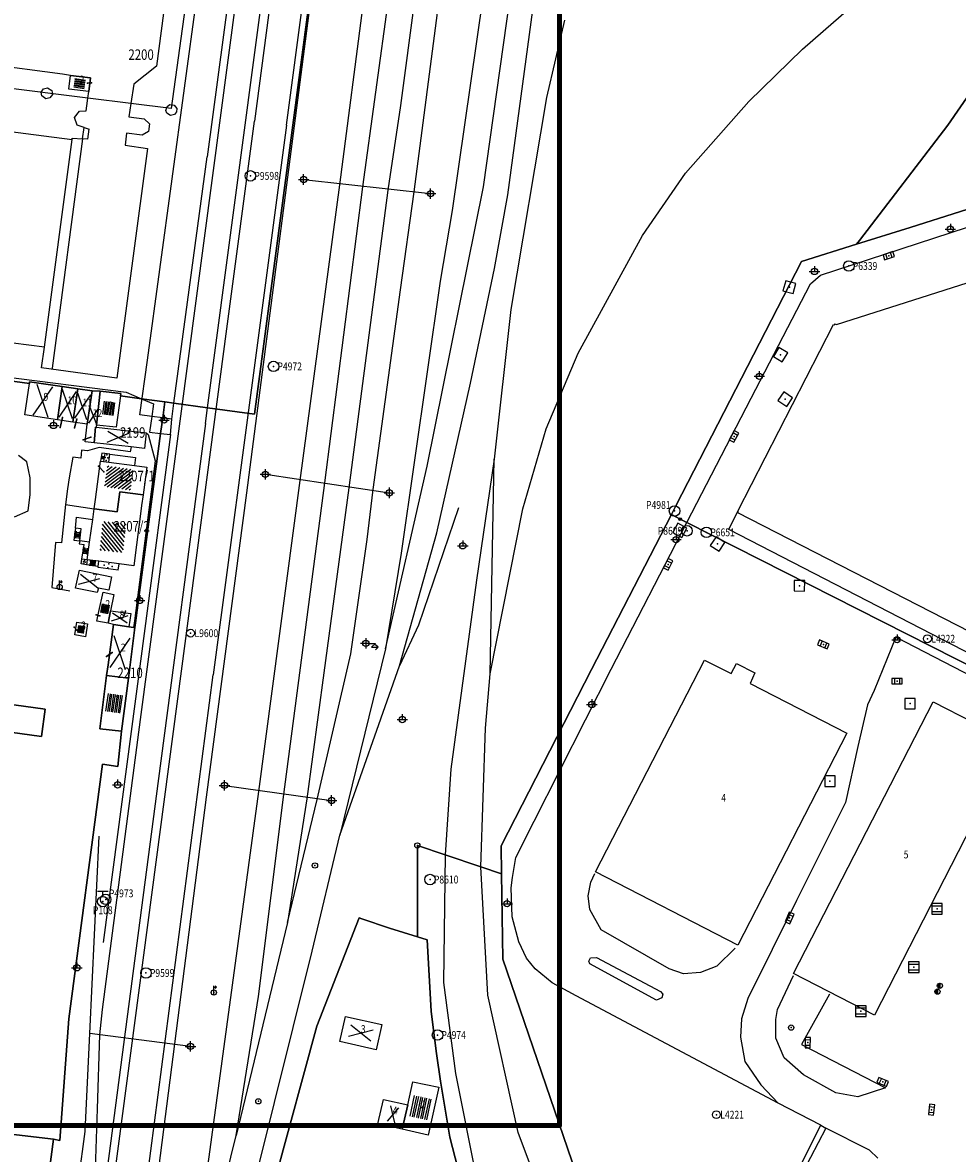
# Model space of a CAD drawing. Extents: x 6436592 to 6439479, y 4958317 to 4962019.
# Drawn here: x 6438052 to 6438230, y 4960540 to 4960756 of the extents above; entities that cross this region are included whole.
import ezdxf
from ezdxf.enums import TextEntityAlignment as Align

# ---------------------------------------------------------------- set-up
doc = ezdxf.new("R2010")
doc.units = 0
doc.header["$MEASUREMENT"] = 0
doc.layers.get('0').update_dxf_attribs({"linetype": 'CONTINUOUS'})
for name, color, linetype in [('GRALIN-11', 13, 'CONTINUOUS'), ('GRAPOV-4', 7, 'CONTINUOUS'), ('LIN-10', 12, 'CONTINUOUS'), ('LIN-11', 13, 'CONTINUOUS'), ('LIN-9', 11, 'CONTINUOUS'), ('OPOV-3', 6, 'CONTINUOUS'), ('OPOV-4', 7, 'CONTINUOUS'), ('OTAC-8', 9, 'CONTINUOUS'), ('POV-3', 6, 'CONTINUOUS'), ('POV-4', 7, 'CONTINUOUS'), ('TAC-10', 11, 'CONTINUOUS'), ('TAC-11', 12, 'CONTINUOUS'), ('TAC-2', 3, 'CONTINUOUS'), ('TAC-8', 9, 'CONTINUOUS')]:
    doc.layers.add(name, color=color, linetype=linetype)
doc.styles.add('MAPSOFT17', font='MAPC103.SHX')

# ---------------------------------------------------------------- blocks, each defined once
blk = doc.blocks.new('T16')
at = {"linetype": 'Continuous'}
blk.add_point((0, 0), dxfattribs=at)
blk.add_attdef('OZN-TAC', (0, 0), '', height=2)
blk = doc.blocks.new('T463')
at = {"linetype": 'Continuous'}
for p, q in [((-1, 0), (1, 0)), ((0, 1), (0, 0))]:
    blk.add_line(p, q, dxfattribs=at)
blk.add_circle((0, 0), 0.6, dxfattribs=at)
blk.add_attdef('OZN-TAC', (0, 0), '', height=2)
blk = doc.blocks.new('P87')
at = {"linetype": 'Continuous'}
for p, q in [((-2, 1.5), (2, 1.5)), ((2, 1), (-2, 1)), ((-1.5, 1), (-1.5, -1)), ((-1, -1), (-1, 1)), ((-0.5, 1), (-0.5, -1)), ((0, -1), (0, 1)), ((0.5, 1), (0.5, -1)), ((1, -1), (1, 1)), ((1.5, 1), (1.5, -1)), ((2, -1), (-2, -1)), ((-2, -1.5), (2, -1.5))]:
    blk.add_line(p, q, dxfattribs=at)
blk = doc.blocks.new('P82')
at = {"linetype": 'Continuous'}
for p in [(-1, 0), (0, 0.5), (1, 0), (0, -0.5)]:
    blk.add_point(p, dxfattribs=at)
blk = doc.blocks.new('T52')
at = {"linetype": 'Continuous'}
blk.add_circle((0, 0), 1, dxfattribs=at)
blk.add_point((0, 0), dxfattribs=at)
blk.add_attdef('OZN-TAC', (0, 0), '', height=2)
blk = doc.blocks.new('T231')
at = {"linetype": 'Continuous'}
for p, q in [((-1, 0), (1, 0)), ((0, -1), (0, 1))]:
    blk.add_line(p, q, dxfattribs=at)
blk.add_circle((0, 0), 0.6, dxfattribs=at)
blk.add_point((0, 0), dxfattribs=at)
blk.add_attdef('OZN-TAC', (0, 0), '', height=2)
blk = doc.blocks.new('T393')
at = {"linetype": 'Continuous'}
for p, q in [((-1, 0.5), (-1, -0.5)), ((1, 0.5), (-1, 0.5)), ((-0.5, 0.5), (-0.5, -0.5)), ((0.5, -0.5), (0.5, 0.5)), ((1, -0.5), (1, 0.5)), ((-1, -0.5), (1, -0.5))]:
    blk.add_line(p, q, dxfattribs=at)
blk.add_point((0, 0), dxfattribs=at)
blk.add_attdef('OZN-TAC', (0, 0), '', height=2)
blk = doc.blocks.new('T367')
at = {"linetype": 'Continuous'}
for p, q in [((1, 1), (-1, 1)), ((-1, 1), (-1, -1)), ((1, -1), (1, 1)), ((-1, -1), (1, -1))]:
    blk.add_line(p, q, dxfattribs=at)
blk.add_point((0, 0), dxfattribs=at)
blk.add_attdef('OZN-TAC', (0, 0), '', height=2)
blk = doc.blocks.new('T456')
at = {"linetype": 'Continuous'}
for p, q in [((0, -0.5), (0, 1.25)), ((0, 1), (0.5, 1)), ((0.5, 1), (0.25, 1.25)), ((0.5, 1), (0.25, 0.75))]:
    blk.add_line(p, q, dxfattribs=at)
blk.add_circle((0, 0), 0.5, dxfattribs=at)
blk.add_point((0, 0), dxfattribs=at)
blk.add_attdef('OZN-TAC', (0, 0), '', height=2)
blk = doc.blocks.new('T226')
at = {"linetype": 'Continuous'}
for p, q in [((0.75, 2.35), (0.25, 1.85)), ((0.75, 1.1), (0.75, 2.35)), ((0.75, 2.35), (1.25, 1.85)), ((-1, 0), (1, 0)), ((0, 0.6), (0, 1.85)), ((0, 1.85), (0.75, 1.1)), ((0, 0.6), (0, -1))]:
    blk.add_line(p, q, dxfattribs=at)
blk.add_circle((0, 0), 0.6, dxfattribs=at)
blk.add_point((0, 0), dxfattribs=at)
blk.add_attdef('OZN-TAC', (0, 0), '', height=2)
blk = doc.blocks.new('T55')
at = {"linetype": 'Continuous'}
blk.add_circle((0, 0), 0.75, dxfattribs=at)
blk.add_point((0, 0), dxfattribs=at)
blk.add_attdef('OZN-TAC', (0, 0), '', height=2)
blk = doc.blocks.new('T100')
at = {"linetype": 'Continuous'}
blk.add_circle((0, 0), 0.25, dxfattribs=at)
blk.add_attdef('OZN-TAC', (0, 0), '', height=2)
blk = doc.blocks.new('T47')
at = {"linetype": 'Continuous'}
for p, q in [((-1, 2), (1, 2)), ((0, 1), (0, 2))]:
    blk.add_line(p, q, dxfattribs=at)
blk.add_circle((0, 0), 1, dxfattribs=at)
blk.add_point((0, 0), dxfattribs=at)
blk.add_attdef('OZN-TAC', (0, 0), '', height=2)
blk = doc.blocks.new('T561')
at = {"linetype": 'Continuous'}
blk.add_circle((0, 0), 0.5, dxfattribs=at)
blk.add_point((0, 0), dxfattribs=at)
blk.add_attdef('OZN-TAC', (0, 0), '', height=2)
blk = doc.blocks.new('T2')
at = {"linetype": 'Continuous'}
blk.add_circle((0, 0), 0.5, dxfattribs=at)
blk.add_point((0, 0), dxfattribs=at)
blk.add_attdef('OZN-TAC', (0, 0), '', height=2)
blk = doc.blocks.new('T643')
at = {"linetype": 'Continuous'}
blk.add_circle((0, 0), 0.5, dxfattribs=at)
blk.add_point((0, 0), dxfattribs=at)
blk.add_attdef('OZN-TAC', (0, 0), '', height=2)
blk = doc.blocks.new('T363')
at = {"linetype": 'Continuous'}
blk.add_line((0, 0.5), (0, -0.5), dxfattribs=at)
blk.add_circle((0, 0), 0.5, dxfattribs=at)
for radius in [0.4, 0.3, 0.2, 0.1]:
    blk.add_arc((0, 0), radius, 90, 270, dxfattribs=at)
blk.add_point((0, 0), dxfattribs=at)
blk.add_attdef('OZN-TAC', (0, 0), '', height=2)
blk = doc.blocks.new('T387')
at = {"linetype": 'Continuous'}
for p, q in [((-1, 1), (-1, -1)), ((1, 1), (-1, 1)), ((-1, 0.6), (1, 0.6)), ((1, -1), (1, 1)), ((1, -0.6), (-1, -0.6)), ((-1, -1), (1, -1))]:
    blk.add_line(p, q, dxfattribs=at)
blk.add_point((0, 0), dxfattribs=at)
blk.add_attdef('OZN-TAC', (0, 0), '', height=2)
blk = doc.blocks.new('P67')
at = {"linetype": 'Continuous'}
for p, q in [((-2.5, 2), (2.5, 2)), ((2.5, 1.5), (-2.5, 1.5)), ((-2.5, 1), (2.5, 1)), ((2.5, 0.5), (-2.5, 0.5)), ((-2.5, 0), (2.5, 0)), ((2.5, -0.5), (-2.5, -0.5)), ((-2.5, -1), (2.5, -1)), ((2.5, -1.5), (-2.5, -1.5)), ((-2.5, -2), (2.5, -2))]:
    blk.add_line(p, q, dxfattribs=at)
blk = doc.blocks.new('P72')
at = {"linetype": 'Continuous'}
for p, q in [((-1.5, -0.75), (1.5, 0.75)), ((1.5, -0.75), (-1.5, 0.75))]:
    blk.add_line(p, q, dxfattribs=at)
blk = doc.blocks.new('P65')
at = {"linetype": 'Continuous'}
for p, q in [((-2.5, -1.79), (1.29, 2)), ((-2.5, -1.09), (0.59, 2)), ((-2.5, -0.38), (-0.12, 2)), ((-2.5, 0.33), (-0.83, 2)), ((-2.5, 1.04), (-1.54, 2)), ((-2.5, 1.74), (-2.24, 2)), ((-2, -2), (2, 2)), ((-1.29, -2), (2.5, 1.79)), ((-0.59, -2), (2.5, 1.09)), ((0.12, -2), (2.5, 0.38)), ((0.83, -2), (2.5, -0.33)), ((1.54, -2), (2.5, -1.04)), ((2.24, -2), (2.5, -1.74))]:
    blk.add_line(p, q, dxfattribs=at)

msp = doc.modelspace()

# ---------------------------------------------------------------- linework, layer by layer
at = {"layer": 'GRALIN-11', "linetype": 'Continuous'}
for p, q in [((6438063.91, 4960744.28), (6438064.71, 4960744.39)), ((6438059.14, 4960680.48), (6438058.72, 4960678.57)), ((6438061.9, 4960680.16), (6438061.41, 4960678.54)), ((6438071.68, 4960677.56), (6438072.06, 4960678.23)), ((6438064.56, 4960676.73), (6438063.07, 4960676.27)), ((6438067.02, 4960670.12), (6438065.99, 4960671.22)), ((6438066.25, 4960642.64), (6438065.56, 4960642.85)), ((6438070.89, 4960642.76), (6438071.17, 4960643.58)), ((6438061.86, 4960639.93), (6438061.35, 4960640.49)), ((6438068.6, 4960635.68), (6438067.54, 4960634.89))]:
    msp.add_line(p, q, dxfattribs=at)
at = {"layer": 'LIN-10', "linetype": 'Continuous'}
for p, q in [((6438145.13, 4960800.83), (6438133.51, 4960719.98)), ((6438139.48, 4960724.55), (6438150.23, 4960800.99)), ((6438120.42, 4960789.92), (6438112.02, 4960724.88)), ((6438130.11, 4960788.59), (6438123.64, 4960740.03)), ((6438126.28, 4960723.56), (6438134.67, 4960787.98)), ((6438144.14, 4960722.97), (6438152.31, 4960783.69)), ((6438116.48, 4960724.55), (6438123.51, 4960775.93)), ((6438074.04, 4960622.9), (6438093.51, 4960769.38)), ((6438107.66, 4960769.55), (6438094.23, 4960666.15)), ((6438200.33, 4960750.78), (6438216.81, 4960765.13)), ((6438154.96, 4960756.32), (6438151.53, 4960741.55)), ((6438190.12, 4960740.83), (6438200.33, 4960750.78)), ((6438123.64, 4960740.03), (6438121.24, 4960723.88)), ((6438151.53, 4960741.55), (6438144.7, 4960701.12)), ((6438178.06, 4960727.13), (6438190.12, 4960740.83)), ((6438169.85, 4960715.25), (6438178.06, 4960727.13)), ((6438112.02, 4960724.88), (6438104.46, 4960668.51)), ((6438109.18, 4960668.02), (6438116.48, 4960724.55)), ((6438128.76, 4960671.25), (6438139.48, 4960724.55)), ((6438121.24, 4960723.88), (6438113.81, 4960667.09)), ((6438123.63, 4960704.84), (6438126.28, 4960723.56)), ((6438141.59, 4960708.95), (6438144.14, 4960722.97)), ((6438133.51, 4960719.98), (6438131.24, 4960706.51)), ((6438157.57, 4960692.8), (6438169.85, 4960715.25)), ((6438136.99, 4960687.03), (6438141.59, 4960708.95)), ((6438131.24, 4960706.51), (6438123.8, 4960654.63)), ((6438118.41, 4960666.77), (6438123.63, 4960704.84)), ((6438144.7, 4960701.12), (6438141.53, 4960672.58)), ((6438151.44, 4960678.34), (6438157.57, 4960692.8)), ((6438130.59, 4960658.48), (6438136.99, 4960687.03)), ((6438146.97, 4960663.05), (6438151.44, 4960678.34)), ((6438120.8, 4960636.34), (6438128.76, 4960671.25)), ((6438141.53, 4960672.58), (6438138.16, 4960649.47)), ((6438140.74, 4960631.6), (6438141.53, 4960672.58)), ((6438104.46, 4960668.51), (6438096.56, 4960609.15)), ((6438101.39, 4960608.55), (6438109.18, 4960668.02)), ((6438113.81, 4960667.09), (6438109.03, 4960631.81)), ((6438117.29, 4960657.25), (6438118.41, 4960666.77)), ((6438094.23, 4960666.15), (6438086.56, 4960608.04)), ((6438134.74, 4960663.26), (6438127.05, 4960640.9)), ((6438140.74, 4960631.6), (6438146.97, 4960663.05)), ((6438123.47, 4960633.13), (6438130.59, 4960658.48)), ((6438114.16, 4960635.43), (6438117.29, 4960657.25)), ((6438123.8, 4960654.63), (6438120.8, 4960636.34)), ((6438138.16, 4960649.47), (6438133.25, 4960613.43)), ((6438127.05, 4960640.9), (6438123.47, 4960633.13)), ((6438120.8, 4960636.34), (6438112.09, 4960600.81)), ((6438107.74, 4960607.63), (6438114.16, 4960635.43)), ((6438109.03, 4960631.81), (6438105.8, 4960607.74)), ((6438112.09, 4960600.81), (6438123.47, 4960633.13)), ((6438139.85, 4960621.24), (6438140.74, 4960631.6)), ((6438066.77, 4960567.52), (6438074.04, 4960622.9)), ((6438139, 4960594.77), (6438139.85, 4960621.24)), ((6438133.25, 4960613.43), (6438132.2, 4960597.06)), ((6438086.56, 4960608.04), (6438076.01, 4960526.11)), ((6438096.56, 4960609.15), (6438081.85, 4960501.22)), ((6438096.53, 4960570.01), (6438101.39, 4960608.55)), ((6438105.8, 4960607.74), (6438102.08, 4960584.11)), ((6438102.08, 4960584.11), (6438107.74, 4960607.63)), ((6438064.34, 4960562.97), (6438066.12, 4960600.63)), ((6438106.8, 4960578.66), (6438112.09, 4960600.81)), ((6438132.2, 4960597.06), (6438131.83, 4960572.68)), ((6438140.34, 4960570.3), (6438139, 4960594.77)), ((6438102.08, 4960584.11), (6438092.28, 4960543.47)), ((6438086.94, 4960498.95), (6438106.8, 4960578.66)), ((6438131.83, 4960572.68), (6438134.12, 4960555.35)), ((6438092.28, 4960543.47), (6438096.53, 4960570.01)), ((6438146.09, 4960544.06), (6438140.34, 4960570.3)), ((6438066.29, 4960562.73), (6438066.77, 4960567.52)), ((6438063.5, 4960544.25), (6438064.34, 4960562.97)), ((6438065.84, 4960548.56), (6438066.29, 4960562.73)), ((6438134.12, 4960555.35), (6438138.1, 4960535.57)), ((6438064.29, 4960502.69), (6438065.84, 4960548.56)), ((6438057.92, 4960503.36), (6438063.5, 4960544.25)), ((6438081.85, 4960501.22), (6438092.28, 4960543.47)), ((6438151.26, 4960530.47), (6438146.09, 4960544.06))]:
    msp.add_line(p, q, dxfattribs=at)
at = {"layer": 'LIN-11', "linetype": 'Continuous'}
for p, q in [((6438064.71, 4960744.39), (6438063.91, 4960744.28)), ((6438058.72, 4960678.57), (6438059.14, 4960680.48)), ((6438061.41, 4960678.54), (6438061.9, 4960680.16)), ((6438072.06, 4960678.23), (6438071.68, 4960677.56)), ((6438063.07, 4960676.27), (6438064.56, 4960676.73)), ((6438065.99, 4960671.22), (6438067.02, 4960670.12)), ((6438065.56, 4960642.85), (6438066.25, 4960642.64)), ((6438071.17, 4960643.58), (6438070.89, 4960642.76)), ((6438061.35, 4960640.49), (6438061.86, 4960639.93)), ((6438067.54, 4960634.89), (6438068.6, 4960635.68))]:
    msp.add_line(p, q, dxfattribs=at)
at = {"layer": 'LIN-9', "linetype": 'Continuous'}
for p, q in [((6438101.92, 4960736.32), (6438109, 4960789.73)), ((6438085.34, 4960778.66), (6438079.87, 4960739.46)), ((6438093.33, 4960779.47), (6438086.76, 4960730.26)), ((6438086.82, 4960682.36), (6438099.6, 4960778.64)), ((6438101.25, 4960778.43), (6438095.77, 4960737.07)), ((6438075.35, 4960691.47), (6438086.42, 4960772.53)), ((6438063.97, 4960741.45), (6438045.18, 4960743.81)), ((6438055.1, 4960742.58), (6438055.53, 4960743.26)), ((6438055.2, 4960741.91), (6438055.1, 4960742.58)), ((6438055.97, 4960741.33), (6438055.2, 4960741.91)), ((6438055.53, 4960743.26), (6438056.3, 4960743.45)), ((6438056.3, 4960743.45), (6438057.09, 4960742.93)), ((6438057.21, 4960742.14), (6438056.75, 4960741.49)), ((6438057.09, 4960742.93), (6438057.21, 4960742.14)), ((6438056.75, 4960741.49), (6438055.97, 4960741.33)), ((6438072.21, 4960740.42), (6438063.97, 4960741.45)), ((6438079.87, 4960739.46), (6438072.21, 4960740.42)), ((6438078.87, 4960739.12), (6438079.11, 4960739.88)), ((6438079.11, 4960739.88), (6438079.66, 4960740.23)), ((6438079.66, 4960740.23), (6438080.45, 4960740.13)), ((6438080.45, 4960740.13), (6438080.95, 4960739.5)), ((6438079.08, 4960738.57), (6438078.87, 4960739.12)), ((6438079.77, 4960738.16), (6438079.08, 4960738.57)), ((6438080.55, 4960738.35), (6438079.77, 4960738.16)), ((6438080.93, 4960738.87), (6438080.55, 4960738.35)), ((6438080.95, 4960739.5), (6438080.93, 4960738.87)), ((6438044.98, 4960735.61), (6438060.99, 4960733.59)), ((6438063.25, 4960735.86), (6438064.23, 4960735.53)), ((6438063.96, 4960733.62), (6438064.23, 4960735.53)), ((6438090.52, 4960697.41), (6438095.77, 4960737.07)), ((6438101.92, 4960736.32), (6438096.63, 4960696.66)), ((6438062.94, 4960733.68), (6438057.16, 4960689.95)), ((6438063.96, 4960733.62), (6438062.94, 4960733.68)), ((6438080.42, 4960683.23), (6438086.76, 4960730.26)), ((6438105.16, 4960725.93), (6438129.4, 4960723.23)), ((6438203.82, 4960707.66), (6438248.21, 4960722.22)), ((6438201.86, 4960706.04), (6438203.82, 4960707.66)), ((6438190.56, 4960684.21), (6438201.86, 4960706.04)), ((6438081.86, 4960632.1), (6438090.52, 4960697.41)), ((6438096.63, 4960696.66), (6438087.91, 4960631.41)), ((6438055.74, 4960693.9), (6438049.75, 4960694.69)), ((6438073.92, 4960681.04), (6438075.35, 4960691.47)), ((6438047.29, 4960688.4), (6438071.27, 4960685.34)), ((6438057.16, 4960689.95), (6438057.12, 4960689.69)), ((6438071.27, 4960685.34), (6438074.23, 4960684.07)), ((6438074.23, 4960684.07), (6438076.52, 4960683.09)), ((6438178.31, 4960660.46), (6438190.56, 4960684.21)), ((6438076.52, 4960683.09), (6438076.18, 4960680.73)), ((6438080.01, 4960680.21), (6438080.42, 4960683.23)), ((6438086.42, 4960679.36), (6438086.82, 4960682.36)), ((6438076.18, 4960680.73), (6438073.92, 4960681.04)), ((6438076.18, 4960680.73), (6438075.74, 4960677.74)), ((6438078.27, 4960680.45), (6438076.18, 4960680.73)), ((6438086.42, 4960679.36), (6438077.31, 4960610.67)), ((6438080.01, 4960680.21), (6438078.27, 4960680.45)), ((6438079.75, 4960677.24), (6438080.01, 4960680.21)), ((6438079.75, 4960677.24), (6438074.86, 4960640.27)), ((6438075.1, 4960677.56), (6438075.52, 4960677.24)), ((6438075.52, 4960677.24), (6438076.8, 4960672.24)), ((6438075.74, 4960677.74), (6438077.87, 4960677.47)), ((6438077.87, 4960677.47), (6438079.75, 4960677.24)), ((6438072.26, 4960674.9), (6438072.05, 4960673.93)), ((6438052.37, 4960672.04), (6438050.76, 4960673.27)), ((6438061.09, 4960672.97), (6438060.42, 4960669.02)), ((6438062.62, 4960672.77), (6438061.09, 4960672.97)), ((6438062.79, 4960674.27), (6438062.62, 4960672.77)), ((6438063.92, 4960674.17), (6438062.79, 4960674.27)), ((6438066.13, 4960674.76), (6438063.92, 4960674.17)), ((6438072.05, 4960673.93), (6438066.13, 4960674.76)), ((6438066.63, 4960673.71), (6438066.42, 4960672.19)), ((6438067.2, 4960673.62), (6438066.63, 4960673.71)), ((6438067.2, 4960673.62), (6438067, 4960672.12)), ((6438068.17, 4960673.53), (6438067.2, 4960673.62)), ((6438052.96, 4960669), (6438052.37, 4960672.04)), ((6438067.97, 4960671.99), (6438072.9, 4960671.36)), ((6438076.8, 4960672.24), (6438072.87, 4960641.72)), ((6438052.95, 4960665.81), (6438052.96, 4960669)), ((6438060.42, 4960669.02), (6438060.09, 4960666.92)), ((6438097.86, 4960669.68), (6438121.52, 4960666.14)), ((6438060.09, 4960666.92), (6438059.72, 4960663.93)), ((6438052.61, 4960662.71), (6438052.95, 4960665.81)), ((6438050, 4960661.57), (6438052.61, 4960662.71)), ((6438059.72, 4960663.93), (6438058.97, 4960656.58)), ((6438059.72, 4960663.93), (6438065.2, 4960663.11)), ((6438188.14, 4960662.54), (6438187.99, 4960662.65)), ((6438188.01, 4960662.29), (6438188.14, 4960662.54)), ((6438277.6, 4960616.32), (6438188.01, 4960662.29)), ((6438064.33, 4960656.72), (6438064.92, 4960661.05)), ((6438163.88, 4960632.49), (6438178.31, 4960660.46)), ((6438061.6, 4960659.4), (6438061.32, 4960657.11)), ((6438057.83, 4960656.66), (6438057.09, 4960648.09)), ((6438058.97, 4960656.58), (6438057.83, 4960656.66)), ((6438061.32, 4960657.11), (6438062.45, 4960656.98)), ((6438062.45, 4960656.98), (6438062.33, 4960656.41)), ((6438062.33, 4960656.41), (6438063.26, 4960656.28)), ((6438062.86, 4960653.5), (6438063.26, 4960656.28)), ((6438062.73, 4960652.56), (6438062.86, 4960653.5)), ((6438063.88, 4960653.36), (6438062.86, 4960653.5)), ((6438063.88, 4960653.36), (6438063.74, 4960652.41)), ((6438063.74, 4960652.41), (6438062.73, 4960652.56)), ((6438065.95, 4960652.09), (6438063.74, 4960652.41)), ((6438065.94, 4960651.89), (6438065.95, 4960652.09)), ((6438069.78, 4960651.39), (6438065.94, 4960651.89)), ((6438065.95, 4960652.09), (6438066.08, 4960653.07)), ((6438069.78, 4960651.39), (6438069.94, 4960652.56)), ((6438057.09, 4960648.09), (6438060.54, 4960647.41)), ((6438072.87, 4960641.72), (6438072.71, 4960640.45)), ((6438074.86, 4960640.27), (6438066.9, 4960580.34)), ((6438218.14, 4960638.57), (6438214.05, 4960628.4)), ((6438244.04, 4960625.24), (6438218.14, 4960638.57)), ((6438068.24, 4960529.62), (6438081.86, 4960632.1)), ((6438149.18, 4960603.5), (6438163.88, 4960632.49)), ((6438074.46, 4960528.84), (6438087.91, 4960631.41)), ((6438214.05, 4960628.4), (6438212.78, 4960625.65)), ((6438212.78, 4960625.65), (6438210.95, 4960617.74)), ((6438210.95, 4960617.74), (6438208.57, 4960607.06)), ((6438077.31, 4960610.67), (6438066.51, 4960528.35)), ((6438090.05, 4960610.3), (6438110.51, 4960607.43)), ((6438208.57, 4960607.06), (6438199.2, 4960588.36)), ((6438145.67, 4960596.53), (6438149.18, 4960603.5)), ((6438145.02, 4960592.72), (6438145.67, 4960596.53)), ((6438159.98, 4960591.81), (6438160.75, 4960593.49)), ((6438144.76, 4960590.78), (6438145.02, 4960592.72)), ((6438144.97, 4960585.21), (6438144.76, 4960590.78)), ((6438159.49, 4960589.25), (6438159.98, 4960591.81)), ((6438159.77, 4960586.63), (6438159.49, 4960589.25)), ((6438161.96, 4960582.72), (6438159.77, 4960586.63)), ((6438199.2, 4960588.36), (6438189.91, 4960569.61)), ((6438146.24, 4960580.46), (6438144.97, 4960585.21)), ((6438174.94, 4960575.32), (6438161.96, 4960582.72)), ((6438147.72, 4960577.34), (6438146.24, 4960580.46)), ((6438184, 4960575.82), (6438187.52, 4960579.21)), ((6438149.33, 4960575.29), (6438147.72, 4960577.34)), ((6438159.58, 4960576.79), (6438159.93, 4960577.41)), ((6438159.79, 4960576.23), (6438159.58, 4960576.79)), ((6438172.51, 4960569.31), (6438159.79, 4960576.23)), ((6438159.93, 4960577.41), (6438161.05, 4960577.47)), ((6438161.05, 4960577.47), (6438173.29, 4960571)), ((6438184, 4960575.82), (6438180.91, 4960574.57)), ((6438152.56, 4960572.61), (6438149.33, 4960575.29)), ((6438177.68, 4960574.32), (6438174.94, 4960575.32)), ((6438180.91, 4960574.57), (6438177.68, 4960574.32)), ((6438195.57, 4960567.56), (6438198.66, 4960574.05)), ((6438157.19, 4960570.17), (6438152.56, 4960572.61)), ((6438195.73, 4960549.67), (6438157.19, 4960570.17)), ((6438173.5, 4960569.75), (6438172.51, 4960569.31)), ((6438173.29, 4960571), (6438173.71, 4960570.44)), ((6438173.71, 4960570.44), (6438173.5, 4960569.75)), ((6438189.91, 4960569.61), (6438188.72, 4960565.78)), ((6438205.54, 4960570.49), (6438200.2, 4960560.86)), ((6438195.29, 4960565.64), (6438195.57, 4960567.56)), ((6438188.72, 4960565.78), (6438188.5, 4960562.28)), ((6438195.29, 4960562.08), (6438195.29, 4960565.64)), ((6438083.58, 4960560.5), (6438064.34, 4960562.97)), ((6438188.5, 4960562.28), (6438189.35, 4960557.59)), ((6438196.84, 4960558.33), (6438195.29, 4960562.08)), ((6438200.2, 4960560.86), (6438216.18, 4960552.6)), ((6438189.35, 4960557.59), (6438192.41, 4960553.14)), ((6438200.56, 4960555.08), (6438196.84, 4960558.33)), ((6438206.73, 4960551.64), (6438200.56, 4960555.08)), ((6438192.41, 4960553.14), (6438195.73, 4960549.67)), ((6438216.18, 4960552.6), (6438210.91, 4960550.85)), ((6438210.91, 4960550.85), (6438206.73, 4960551.64)), ((6438203.83, 4960545.45), (6438195.73, 4960549.67)), ((6438198.95, 4960535.74), (6438203.83, 4960545.45)), ((6438203.83, 4960545.45), (6438204.81, 4960544.89)), ((6438204.81, 4960544.89), (6438200.41, 4960536.49)), ((6438213.16, 4960540.7), (6438204.81, 4960544.89)), ((6438214.71, 4960539.14), (6438213.16, 4960540.7))]:
    msp.add_line(p, q, dxfattribs=at)
at = {"layer": 'OPOV-4', "color": 2, "linetype": 'Continuous', "lineweight": 200, "elevation": 153.84}
msp.add_lwpolyline([(6437748.98, 4960969.72), (6438154.01, 4960969.72), (6438154.01, 4960545.39), (6437748.98, 4960545.39)], close=True, dxfattribs=at)
at = {"layer": 'POV-3'}
for points in [[(6438111.62, 4960800.63), (6438095.8, 4960681.13), (6438086.82, 4960682.36), (6438080.42, 4960683.23), (6438078.67, 4960683.47), (6438074.23, 4960684.07), (6438070.2, 4960684.62), (6438070.27, 4960685.1), (6438066.31, 4960685.53), (6438064.78, 4960685.59), (6438062.05, 4960685.99), (6438059.1, 4960686.42), (6438052.86, 4960687.32), (6438052.82, 4960686.99), (6438040.15, 4960688.72)], [(6438054.45, 4960520.15), (6438057.4, 4960542.79), (6438058.63, 4960542.52), (6438060.36, 4960565.76), (6438066.81, 4960614.34), (6438069.71, 4960613.91), (6438070.42, 4960620.64), (6438071.73, 4960630.77), (6438072.97, 4960640.41), (6438073.08, 4960641.3), (6438077.87, 4960677.47), (6438078.27, 4960680.45), (6438078.67, 4960683.47), (6438080.42, 4960683.23), (6438086.82, 4960682.36), (6438095.8, 4960681.13), (6438111.62, 4960800.63)], [(6438241.34, 4960755.41), (6438228.11, 4960736.32), (6438211.23, 4960714.3), (6438210.69, 4960713.6), (6438200.15, 4960710.31), (6438176.19, 4960663.65), (6438175.35, 4960662.03), (6438160.08, 4960632.42), (6438142.87, 4960598.75), (6438142.94, 4960593.43), (6438139, 4960594.77), (6438132.2, 4960597.06), (6438126.86, 4960598.85), (6438126.9, 4960581.42), (6438121.57, 4960583.09), (6438116.28, 4960584.87), (6438115.78, 4960585.04), (6438107.69, 4960564.37), (6438099.84, 4960535.59)], [(6438323.03, 4960587.15), (6438178.31, 4960660.46), (6438177, 4960661.12), (6438175.35, 4960662.03), (6438176.19, 4960663.65), (6438200.15, 4960710.31), (6438210.69, 4960713.6), (6438220.92, 4960716.79), (6438249.74, 4960725.9)], [(6438040.15, 4960688.72), (6438052.82, 4960686.99), (6438052.86, 4960687.32), (6438059.1, 4960686.42), (6438062.05, 4960685.99), (6438064.78, 4960685.59), (6438066.31, 4960685.53), (6438070.27, 4960685.1), (6438070.2, 4960684.62), (6438074.23, 4960684.07), (6438078.67, 4960683.47), (6438078.27, 4960680.45), (6438077.87, 4960677.47), (6438073.08, 4960641.3), (6438072.97, 4960640.41), (6438072.71, 4960640.45), (6438071.8, 4960640.59), (6438068.89, 4960641.03), (6438067.83, 4960633.32), (6438067.57, 4960631.3), (6438066.27, 4960621.12), (6438070.42, 4960620.64), (6438069.71, 4960613.91), (6438066.81, 4960614.34), (6438060.36, 4960565.76), (6438058.63, 4960542.52), (6438057.4, 4960542.79), (6438049.28, 4960543.74)], [(6438157.97, 4960533.81), (6438143.15, 4960577.16), (6438142.94, 4960593.43), (6438142.87, 4960598.75), (6438160.08, 4960632.42), (6438175.35, 4960662.03), (6438177, 4960661.12), (6438178.31, 4960660.46), (6438323.03, 4960587.15), (6438324.44, 4960586.37), (6438324.5, 4960586.5), (6438393.58, 4960551.42), (6438395.23, 4960550.58), (6438398.18, 4960549.08), (6438401.47, 4960547.41), (6438404.53, 4960545.86), (6438426.83, 4960534.53)], [(6438041.7, 4960621.48), (6438055.12, 4960619.63), (6438055.83, 4960624.85), (6438042.41, 4960626.71)], [(6438135.07, 4960535.29), (6438133.08, 4960543.16), (6438131.26, 4960553.85), (6438130.49, 4960559.17), (6438129.8, 4960564.59), (6438129.53, 4960567.21), (6438128.75, 4960580.84), (6438126.9, 4960581.42), (6438126.86, 4960598.85), (6438132.2, 4960597.06), (6438139, 4960594.77), (6438142.94, 4960593.43), (6438143.15, 4960577.16), (6438157.97, 4960533.81)]]:
    msp.add_lwpolyline(points, dxfattribs=at)
for points in [[(6438245.88, 4960739.68), (6438247.28, 4960736.65), (6438251.58, 4960726.76), (6438252.08, 4960725.62), (6438249.74, 4960725.9), (6438220.92, 4960716.79), (6438210.69, 4960713.6), (6438211.23, 4960714.3), (6438228.11, 4960736.32), (6438241.34, 4960755.41), (6438243.57, 4960747.94)], [(6438065.16, 4960675.7), (6438065.47, 4960678.68), (6438065.59, 4960678.67), (6438075.1, 4960677.56), (6438074.79, 4960674.58), (6438072.26, 4960674.9)], [(6438067.97, 4960671.99), (6438068.17, 4960673.53), (6438073.1, 4960672.88), (6438072.9, 4960671.36), (6438075.21, 4960671.06), (6438074.52, 4960665.72), (6438070.11, 4960666.31), (6438069.59, 4960662.52), (6438065.2, 4960663.11), (6438065.44, 4960664.88), (6438066.42, 4960672.19), (6438067, 4960672.12)], [(6438070.11, 4960666.31), (6438074.52, 4960665.72), (6438074.25, 4960663.7), (6438073.97, 4960661.61), (6438073.28, 4960656.2), (6438072.75, 4960652.19), (6438069.94, 4960652.56), (6438066.08, 4960653.07), (6438063.88, 4960653.36), (6438064.33, 4960656.72), (6438063.35, 4960656.85), (6438062.45, 4960656.98), (6438062.71, 4960659.27), (6438061.6, 4960659.4), (6438061.84, 4960661.46), (6438064.92, 4960661.05), (6438065.2, 4960663.11), (6438069.59, 4960662.52)], [(6438042.59, 4960628.02), (6438042.41, 4960626.71), (6438055.83, 4960624.85), (6438055.12, 4960619.63), (6438041.7, 4960621.48), (6438041.5, 4960621.5), (6438035.46, 4960622.34), (6438032.59, 4960622.73), (6438037.92, 4960663.05), (6438042.09, 4960662.41), (6438046.74, 4960661.69), (6438047.03, 4960661.65)], [(6438067.57, 4960631.3), (6438067.83, 4960633.32), (6438068.89, 4960641.03), (6438071.8, 4960640.59), (6438072.71, 4960640.45), (6438072.97, 4960640.41), (6438071.73, 4960630.77), (6438070.42, 4960620.64), (6438066.27, 4960621.12)], [(6438107.69, 4960564.37), (6438115.78, 4960585.04), (6438116.28, 4960584.87), (6438121.57, 4960583.09), (6438126.9, 4960581.42), (6438128.75, 4960580.84), (6438129.53, 4960567.21), (6438129.8, 4960564.59), (6438130.49, 4960559.17), (6438131.26, 4960553.85), (6438133.08, 4960543.16), (6438135.07, 4960535.29), (6438138.17, 4960524.99), (6438141.91, 4960514.84), (6438147.26, 4960502.49), (6438150.8, 4960495.16), (6438154.1, 4960488.81), (6438150.5, 4960489.5), (6438114.39, 4960496.45), (6438092.99, 4960501.08), (6438092.79, 4960501.12), (6438094.57, 4960514.52), (6438099.84, 4960535.59)], [(6438049.28, 4960543.74), (6438057.4, 4960542.79), (6438054.45, 4960520.15), (6438050.47, 4960520.58), (6438049.78, 4960520.66), (6438046.23, 4960521.08), (6438046.75, 4960524.93)]]:
    msp.add_lwpolyline(points, close=True, dxfattribs=at)
at = {"layer": 'POV-4'}
msp.add_lwpolyline([(6438082.88, 4960791.42), (6438077.07, 4960747.56), (6438072.78, 4960744.12), (6438072.21, 4960740.42), (6438071.83, 4960737.9), (6438074.7, 4960737.5), (6438075.77, 4960736.52), (6438075.57, 4960735.08), (6438074.32, 4960734.36), (6438071.37, 4960734.79), (6438071.09, 4960732.45), (6438075.35, 4960731.87), (6438069.52, 4960688.01), (6438055.17, 4960689.96), (6438055.74, 4960693.9), (6438060.99, 4960733.59), (6438061.02, 4960733.81), (6438062.94, 4960733.68), (6438063.25, 4960735.86), (6438061.94, 4960736.29), (6438061.42, 4960737.75), (6438062.37, 4960738.95), (6438063.65, 4960739), (6438063.78, 4960739.99), (6438063.97, 4960741.45), (6438064.14, 4960742.7), (6438064.47, 4960745.3), (6438060.68, 4960745.8), (6438059.17, 4960746), (6438044.66, 4960747.92)], dxfattribs=at)
for points in [[(6438060.68, 4960745.8), (6438064.47, 4960745.3), (6438064.14, 4960742.7), (6438060.35, 4960743.19)], [(6438314.27, 4960665.54), (6438286.56, 4960611.73), (6438278.63, 4960615.79), (6438277.6, 4960616.32), (6438276.72, 4960614.61), (6438275.87, 4960612.96), (6438186.28, 4960659.15), (6438187.99, 4960662.65), (6438206.28, 4960698.24), (6438206.48, 4960698.2), (6438206.6, 4960698.41), (6438206.86, 4960698.28), (6438233.36, 4960706.73), (6438233.54, 4960707.02), (6438236.22, 4960709.75), (6438241.5, 4960707.1), (6438258.19, 4960698.51), (6438306.95, 4960673.43), (6438305.23, 4960670.12)], [(6438051.97, 4960681.01), (6438052.82, 4960686.99), (6438052.86, 4960687.32), (6438059.1, 4960686.42), (6438058.18, 4960680.06)], [(6438059.1, 4960686.42), (6438062.05, 4960685.99), (6438061.13, 4960679.65), (6438058.18, 4960680.06)], [(6438062.05, 4960685.99), (6438064.78, 4960685.59), (6438063.87, 4960679.25), (6438061.13, 4960679.65)], [(6438065.16, 4960675.7), (6438063.46, 4960675.87), (6438063.87, 4960679.25), (6438064.78, 4960685.59), (6438066.31, 4960685.53), (6438065.63, 4960679.07), (6438065.59, 4960678.67), (6438065.47, 4960678.68)], [(6438069.36, 4960678.67), (6438065.63, 4960679.07), (6438066.31, 4960685.53), (6438070.27, 4960685.1), (6438070.2, 4960684.62)], [(6438065.59, 4960678.67), (6438075.1, 4960677.56), (6438074.79, 4960674.58), (6438072.26, 4960674.9), (6438065.16, 4960675.7), (6438065.47, 4960678.68)], [(6438067.97, 4960671.99), (6438068.17, 4960673.53), (6438073.1, 4960672.88), (6438072.9, 4960671.36), (6438075.21, 4960671.06), (6438074.52, 4960665.72), (6438070.11, 4960666.31), (6438069.59, 4960662.52), (6438065.2, 4960663.11), (6438065.44, 4960664.88), (6438066.42, 4960672.19), (6438067, 4960672.12)], [(6438065.2, 4960663.11), (6438069.59, 4960662.52), (6438070.11, 4960666.31), (6438074.52, 4960665.72), (6438074.25, 4960663.7), (6438073.97, 4960661.61), (6438073.28, 4960656.2), (6438072.75, 4960652.19), (6438069.94, 4960652.56), (6438066.08, 4960653.07), (6438063.88, 4960653.36), (6438064.33, 4960656.72), (6438063.35, 4960656.85), (6438062.45, 4960656.98), (6438062.71, 4960659.27), (6438061.6, 4960659.4), (6438061.84, 4960661.46), (6438064.92, 4960661.05)], [(6438068.5, 4960650.13), (6438067.96, 4960647.54), (6438065.99, 4960647.96), (6438065.77, 4960647.12), (6438061.61, 4960647.93), (6438062.37, 4960651.37)], [(6438066.88, 4960647.18), (6438068.92, 4960646.74), (6438068.3, 4960643.64), (6438067.84, 4960641.23), (6438065.7, 4960641.64), (6438066.07, 4960643.51)], [(6438068.3, 4960643.64), (6438072.18, 4960643.1), (6438071.8, 4960640.59), (6438068.89, 4960641.03), (6438067.84, 4960641.23)], [(6438061.9, 4960641.47), (6438063.92, 4960641.12), (6438063.51, 4960638.68), (6438061.5, 4960639.03)], [(6438071.73, 4960630.77), (6438067.57, 4960631.3), (6438067.83, 4960633.32), (6438068.89, 4960641.03), (6438071.8, 4960640.59), (6438072.71, 4960640.45), (6438072.97, 4960640.41)], [(6438187.77, 4960633.57), (6438191.28, 4960631.76), (6438190.39, 4960629.75), (6438208.81, 4960620.27), (6438188.02, 4960579.84), (6438160.87, 4960593.8), (6438181.65, 4960634.23), (6438186.72, 4960631.63)], [(6438067.57, 4960631.3), (6438071.73, 4960630.77), (6438070.42, 4960620.64), (6438066.27, 4960621.12)], [(6438042.41, 4960626.71), (6438055.83, 4960624.85), (6438055.12, 4960619.63), (6438041.7, 4960621.48)], [(6438225.3, 4960626.27), (6438240.67, 4960618.37), (6438214.07, 4960566.48), (6438198.66, 4960574.43)], [(6438120.07, 4960564.67), (6438119.01, 4960559.86), (6438112.09, 4960561.41), (6438113.16, 4960566.23)], [(6438125.02, 4960549.33), (6438126, 4960553.72), (6438130.96, 4960552.73), (6438128.94, 4960543.55), (6438123.98, 4960544.67)], [(6438119.34, 4960545.74), (6438120.38, 4960550.36), (6438125.02, 4960549.33), (6438123.98, 4960544.67)], [(6438049.28, 4960543.74), (6438057.4, 4960542.79), (6438054.45, 4960520.15), (6438050.47, 4960520.58), (6438050.99, 4960524.43), (6438046.75, 4960524.93)]]:
    msp.add_lwpolyline(points, close=True, dxfattribs=at)

# ---------------------------------------------------------------- block references
at = {"layer": 'GRAPOV-4'}
for name, p, xscale, yscale, rotation in [('P67', (6438062.41, 4960744.25), 0.403, 0.403, 351.9999999999999), ('P72', (6438055.34, 4960683.66), 1.968, 1.968, 82), ('P72', (6438060.11, 4960683.03), 1.758, 1.758, 82), ('P72', (6438062.96, 4960682.62), 1.613, 1.613, 82), ('P67', (6438067.99, 4960682.24), 0.5, 0.5, 82), ('P72', (6438069.73, 4960676.68), 1.339, 1.339, 356), ('P65', (6438068.79, 4960657.7), 1.113, 1.113, 84), ('P72', (6438064.21, 4960649.25), 1.258, 1.258, 348), ('P67', (6438067.28, 4960643.99), 0.339, 0.339, 78), ('P67', (6438062.71, 4960640.07), 0.274, 0.274, 80), ('P72', (6438070.09, 4960635.61), 2.032, 2.032, 82), ('P67', (6438069, 4960625.96), 0.677, 0.677, 82), ('P72', (6438116.08, 4960563.04), 1.452, 1.452, 348), ('P67', (6438127.49, 4960548.8), 0.8059999999999999, 0.8059999999999999, 78)]:
    msp.add_blockref(name, p, dxfattribs=dict(at, xscale=xscale, yscale=yscale, rotation=rotation))
for name, p, rotation in [('P72', (6438065.03, 4960680.84), 84), ('P65', (6438069.9, 4960668.97), 351.9999999999999), ('P72', (6438070.09, 4960642.21), 351.9999999999999), ('P72', (6438122.18, 4960547.52), 76)]:
    msp.add_blockref(name, p, dxfattribs=dict(at, rotation=rotation))
at = {"layer": 'TAC-10'}
msp.add_blockref('T100', (6438177, 4960661.12), dxfattribs=at)
at = {"layer": 'TAC-11'}
for p in [(6438063.91, 4960744.28), (6438064.71, 4960744.39), (6438059.14, 4960680.48), (6438061.9, 4960680.16), (6438058.72, 4960678.57), (6438061.41, 4960678.54), (6438071.68, 4960677.56), (6438072.06, 4960678.23), (6438063.07, 4960676.27), (6438064.56, 4960676.73), (6438065.99, 4960671.22), (6438067.02, 4960670.12), (6438065.56, 4960642.85), (6438066.25, 4960642.64), (6438070.89, 4960642.76), (6438071.17, 4960643.58), (6438061.35, 4960640.49), (6438061.86, 4960639.93), (6438067.54, 4960634.89), (6438068.6, 4960635.68)]:
    msp.add_blockref('T16', p, dxfattribs=at)
at = {"layer": 'TAC-2'}
for name, p in [('T231', (6438105.16, 4960725.93)), ('T231', (6438129.4, 4960723.23)), ('T463', (6438228.58, 4960716.46)), ('T463', (6438202.64, 4960708.38)), ('T463', (6438192.12, 4960688.37)), ('T463', (6438057.43, 4960678.99)), ('T463', (6438078.52, 4960680.02)), ('T231', (6438097.86, 4960669.68)), ('T231', (6438121.52, 4960666.14)), ('T463', (6438176.23, 4960657.2)), ('T463', (6438135.53, 4960656.02)), ('T456', (6438058.6, 4960648.17)), ('T463', (6438073.88, 4960645.59)), ('T463', (6438218.41, 4960638.11)), ('T393', (6438218.41, 4960630.21)), ('T463', (6438160.16, 4960625.73)), ('T367', (6438220.88, 4960625.91)), ('T463', (6438123.99, 4960622.87)), ('T463', (6438069.67, 4960610.4)), ('T231', (6438090.05, 4960610.3)), ('T367', (6438205.6, 4960611.12)), ('T231', (6438110.51, 4960607.43)), ('T2', (6438126.86, 4960598.85)), ('T561', (6438107.32, 4960595.02)), ('T463', (6438143.99, 4960587.72)), ('T387', (6438226.04, 4960586.75)), ('T463', (6438061.89, 4960575.5)), ('T387', (6438221.61, 4960575.62)), ('T456', (6438088.02, 4960570.78)), ('T363', (6438226.11, 4960570.95)), ('T363', (6438226.58, 4960572.07)), ('T387', (6438211.5, 4960567.23)), ('T643', (6438198.2, 4960564.08)), ('T231', (6438083.58, 4960560.5)), ('T561', (6438096.52, 4960550.02))]:
    msp.add_blockref(name, p, dxfattribs=at)
for name, p, rotation in [('T393', (6438216.83, 4960711.39), 18), ('T367', (6438197.86, 4960705.39), 345), ('T367', (6438196.17, 4960692.49), 329), ('T367', (6438197.07, 4960684), 326), ('T393', (6438187.3, 4960676.9), 61), ('T367', (6438176.96, 4960658.98), 331), ('T367', (6438184.16, 4960656.38), 326), ('T393', (6438174.72, 4960652.48), 63), ('T367', (6438199.76, 4960648.4), 359), ('T226', (6438117.03, 4960637.4), 270), ('T393', (6438204.36, 4960637.21), 337), ('T393', (6438197.9, 4960585.01), 67.00000000000001), ('T393', (6438201.37, 4960561.21), 89), ('T393', (6438215.67, 4960553.72), 337), ('T393', (6438224.99, 4960548.42), 84)]:
    msp.add_blockref(name, p, dxfattribs=dict(at, rotation=rotation))
for name, p, xscale, yscale, rotation in [('P87', (6438066.8, 4960672.9), 0.145, 0.145, 351.9999999999999), ('P82', (6438067.56, 4960672.84), 0.532, 0.532, 84), ('P87', (6438062.02, 4960658.11), 0.339, 0.339, 84), ('P87', (6438063.55, 4960655.04), 0.306, 0.306, 82), ('P82', (6438063.29, 4960652.91), 0.339, 0.339, 80), ('P87', (6438064.9, 4960652.71), 0.29, 0.29, 351.9999999999999), ('P82', (6438067.89, 4960652.2), 0.774, 0.774, 350.0000000000001)]:
    msp.add_blockref(name, p, dxfattribs=dict(at, xscale=xscale, yscale=yscale, rotation=rotation))
at = {"layer": 'TAC-8'}
ref = msp.add_blockref('T52', (6438095.02, 4960726.62, 152.52), dxfattribs=at)
ref.add_attrib('OZN-TAC', 'P9598', (6438095.77, 4960725.87, 152.52), dxfattribs={"layer": 'OTAC-8', "linetype": 'Continuous', "height": 1.5, "style": 'MAPSOFT17', "width": 0.8, "flags": 2})
ref = msp.add_blockref('T52', (6438209.21, 4960709.42, 150.52), dxfattribs=at)
ref.add_attrib('OZN-TAC', 'P6339', (6438209.96, 4960708.67, 150.52), dxfattribs={"layer": 'OTAC-8', "linetype": 'Continuous', "height": 1.5, "style": 'MAPSOFT17', "width": 0.8, "flags": 2})
ref = msp.add_blockref('T52', (6438099.42, 4960690.26, 152.04), dxfattribs=at)
ref.add_attrib('OZN-TAC', 'P4972', (6438100.17, 4960689.51, 152.04), dxfattribs={"layer": 'OTAC-8', "linetype": 'Continuous', "height": 1.5, "style": 'MAPSOFT17', "width": 0.8, "flags": 2})
ref = msp.add_blockref('T52', (6438175.94, 4960662.67, 151.51), dxfattribs=at)
ref.add_attrib('OZN-TAC', 'P4981', dxfattribs={"layer": 'OTAC-8', "linetype": 'Continuous', "height": 1.5, "style": 'MAPSOFT17', "width": 0.8, "flags": 2}).set_placement((6438175.19, 4960663.07, 151.51), align=Align.RIGHT)
ref = msp.add_blockref('T52', (6438178.32, 4960658.89, 150.14), dxfattribs=at)
ref.add_attrib('OZN-TAC', 'P8609', dxfattribs={"layer": 'OTAC-8', "linetype": 'Continuous', "height": 1.5, "style": 'MAPSOFT17', "width": 0.8, "flags": 2}).set_placement((6438177.42, 4960658.14, 150.14), align=Align.RIGHT)
ref = msp.add_blockref('T52', (6438182.02, 4960658.59, 150.21), dxfattribs=at)
ref.add_attrib('OZN-TAC', 'P6651', (6438182.77, 4960657.84, 150.21), dxfattribs={"layer": 'OTAC-8', "linetype": 'Continuous', "height": 1.5, "style": 'MAPSOFT17', "width": 0.8, "flags": 2})
ref = msp.add_blockref('T55', (6438083.58, 4960639.35, 152.47), dxfattribs=at)
ref.add_attrib('OZN-TAC', 'L9600', (6438084.33, 4960638.6, 152.47), dxfattribs={"layer": 'OTAC-8', "linetype": 'Continuous', "height": 1.5, "style": 'MAPSOFT17', "width": 0.8, "flags": 2})
ref = msp.add_blockref('T55', (6438224.2, 4960638.29), dxfattribs=at)
ref.add_attrib('OZN-TAC', 'L4222', (6438224.95, 4960637.54), dxfattribs={"layer": 'OTAC-8', "linetype": 'Continuous', "height": 1.5, "style": 'MAPSOFT17', "width": 0.8, "flags": 2})
ref = msp.add_blockref('T52', (6438129.28, 4960592.34, 151.27), dxfattribs=at)
ref.add_attrib('OZN-TAC', 'P8610', (6438130.03, 4960591.59, 151.27), dxfattribs={"layer": 'OTAC-8', "linetype": 'Continuous', "height": 1.5, "style": 'MAPSOFT17', "width": 0.8, "flags": 2})
ref = msp.add_blockref('T47', (6438066.83, 4960588.13, 151.87), dxfattribs=at)
ref.add_attrib('OZN-TAC', 'P108', dxfattribs={"layer": 'OTAC-8', "linetype": 'Continuous', "height": 1.5, "style": 'MAPSOFT17', "width": 0.8, "flags": 2}).set_placement((6438066.83, 4960585.73, 151.87), align=Align.CENTER)
ref = msp.add_blockref('T52', (6438067.4, 4960588.55, 151.89), dxfattribs=at)
ref.add_attrib('OZN-TAC', 'P4973', (6438068, 4960588.95, 151.89), dxfattribs={"layer": 'OTAC-8', "linetype": 'Continuous', "height": 1.5, "style": 'MAPSOFT17', "width": 0.8, "flags": 2})
ref = msp.add_blockref('T52', (6438075.08, 4960574.51, 152.48), dxfattribs=at)
ref.add_attrib('OZN-TAC', 'P9599', (6438075.83, 4960573.76, 152.48), dxfattribs={"layer": 'OTAC-8', "linetype": 'Continuous', "height": 1.5, "style": 'MAPSOFT17', "width": 0.8, "flags": 2})
ref = msp.add_blockref('T52', (6438130.71, 4960562.67, 151.14), dxfattribs=at)
ref.add_attrib('OZN-TAC', 'P4974', (6438131.46, 4960561.92, 151.14), dxfattribs={"layer": 'OTAC-8', "linetype": 'Continuous', "height": 1.5, "style": 'MAPSOFT17', "width": 0.8, "flags": 2})
ref = msp.add_blockref('T55', (6438183.92, 4960547.46, 150.83), dxfattribs=at)
ref.add_attrib('OZN-TAC', 'L4221', (6438184.67, 4960546.71, 150.83), dxfattribs={"layer": 'OTAC-8', "linetype": 'Continuous', "height": 1.5, "style": 'MAPSOFT17', "width": 0.8, "flags": 2})

# ---------------------------------------------------------------- texts
at = {"layer": 'OPOV-3', "width": 0.8}
for s, p in [('2200', (6438071.72, 4960748.76)), ('2199', (6438070.13, 4960676.64)), ('2207/1', (6438069.82, 4960668.34)), ('2207/2', (6438068.89, 4960658.75)), ('2210', (6438069.62, 4960630.79))]:
    msp.add_text(s, height=2, dxfattribs=at).set_placement(p)
at = {"layer": 'OPOV-4', "width": 0.8}
for s, p in [('2', (6438062.41, 4960744.25)), ('9', (6438055.53, 4960683.7)), ('10', (6438060.11, 4960683.03)), ('11', (6438062.96, 4960682.62)), ('1', (6438067.9, 4960682.12)), ('12', (6438064.92, 4960680.59)), ('1', (6438070.13, 4960676.64)), ('1', (6438069.82, 4960668.34)), ('1', (6438068.89, 4960658.75)), ('7', (6438064.91, 4960649.18)), ('2', (6438067.32, 4960644.18)), ('8', (6438070.04, 4960642.13)), ('3', (6438062.71, 4960640.08)), ('2', (6438070.28, 4960635.86)), ('1', (6438069, 4960625.96)), ('4', (6438184.87, 4960607.19)), ('5', (6438219.67, 4960596.37)), ('3', (6438116.08, 4960563.04)), ('2', (6438127.47, 4960548.66)), ('4', (6438122.18, 4960547.52))]:
    msp.add_text(s, height=1.5, dxfattribs=at).set_placement(p)

doc.saveas('drawing.dxf')
